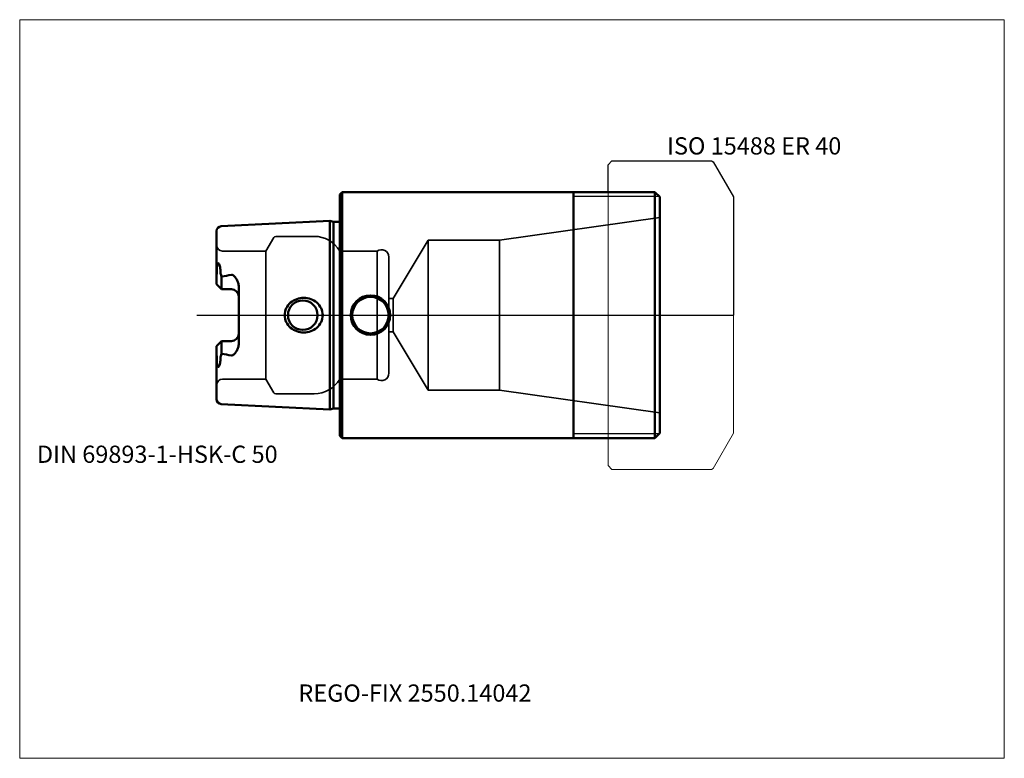
# Model space of a CAD drawing. Units: millimetres. Extents: x -65 to 135, y -90 to 60.
import ezdxf
from ezdxf.entities.mleader import LeaderData, LeaderLine
from ezdxf.lldxf.tags import DXFTag
from ezdxf.math import Vec2, Vec3

# ---------------------------------------------------------------- set-up
doc = ezdxf.new("R2010")
doc.units = ezdxf.units.MM
doc.layers.get('0').update_dxf_attribs({"plot": 0})
for name, color, linetype, lineweight in [('1', 4, 'Continuous', 50), ('11', 4, 'Continuous', 25), ('3', 1, 'Dashed_narrow', 35), ('RFCOMP01', 3, 'Long_dashed_dotted_narrow', 18), ('SK1', 4, 'Continuous', 50), ('SK3', 1, 'Dashed_narrow', 35), ('SK4', 2, 'Long_dashed_dotted_narrow', 25)]:
    doc.layers.add(name, color=color, linetype=linetype, lineweight=lineweight)
for name, color, linetype, lineweight, plot in [('4', 2, 'Long_dashed_dotted_narrow', 25, False), ('INFMAINVIEW', 9, 'Continuous', 18, False), ('INFTOTAL', 9, 'Continuous', 18, False), ('NOCUT', 7, 'Continuous', 25, False)]:
    doc.layers.add(name, color=color, linetype=linetype, lineweight=lineweight, plot=plot)
doc.layers.add('SK6', color=5, linetype='Continuous')
doc.styles.add('SEACAD_Monospac821_BT', font='txt')
doc.styles.get("Standard").update_dxf_attribs({"font": 'Monospac821 BT'})
tags = doc.linetypes.add('Dashed_narrow', pattern=[9.525, 6.35, -3.175]).pattern_tags.tags
tags[6:7] = [DXFTag(74, 4), DXFTag(75, 0), DXFTag(340, '0'), DXFTag(46, 0.0), DXFTag(50, 0.0), DXFTag(44, 0.0), DXFTag(45, 0.0)]
tags[4:5] = [DXFTag(74, 4), DXFTag(75, 0), DXFTag(340, '0'), DXFTag(46, 0.0), DXFTag(50, 0.0), DXFTag(44, 0.0), DXFTag(45, 0.0)]
tags = doc.linetypes.add('Long_dashed_dotted_narrow', pattern=[28.575, 19.05, -3.175, 3.175, -3.175]).pattern_tags.tags
tags[10:11] = [DXFTag(74, 4), DXFTag(75, 0), DXFTag(340, '0'), DXFTag(46, 0.0), DXFTag(50, 0.0), DXFTag(44, 0.0), DXFTag(45, 0.0)]
tags[8:9] = [DXFTag(74, 4), DXFTag(75, 0), DXFTag(340, '0'), DXFTag(46, 0.0), DXFTag(50, 0.0), DXFTag(44, 0.0), DXFTag(45, 0.0)]
tags[6:7] = [DXFTag(74, 4), DXFTag(75, 0), DXFTag(340, '0'), DXFTag(46, 0.0), DXFTag(50, 0.0), DXFTag(44, 0.0), DXFTag(45, 0.0)]
tags[4:5] = [DXFTag(74, 4), DXFTag(75, 0), DXFTag(340, '0'), DXFTag(46, 0.0), DXFTag(50, 0.0), DXFTag(44, 0.0), DXFTag(45, 0.0)]

# ---------------------------------------------------------------- blocks, each defined once
blk = doc.blocks.new('_DOT')
at = {"color": 0}
blk.add_line((0, 0), (-1, 0), dxfattribs=at)
at = {"color": 0, "const_width": 0.333}
blk.add_lwpolyline([(-0.166, 0, 1), (0.166, 0, 1)], format="xyb", close=True, dxfattribs=at)

msp = doc.modelspace()

# ---------------------------------------------------------------- linework, layer by layer
at = {"layer": '1'}
for p, q in [((0.5, 25), (0, 24.5)), ((0, 24.5), (0, -24.5)), ((0.5, 25), (0.5, -25)), ((64, 25), (0.5, 25)), ((47.5, -25), (47.5, 25)), ((64, 25), (65, 24)), ((64, 25), (64, -25)), ((65, 24), (65, -24)), ((64, -25), (65, -24)), ((0, -24.5), (0.5, -25)), ((0.5, -25), (64, -25))]:
    msp.add_line(p, q, dxfattribs=at)
for radius, start, end in [(4, 0, 180), (3.7, 0, 180), (4, 180, 0), (3.7, 180, 360)]:
    msp.add_arc((6.25, 0), radius, start, end, dxfattribs=at)
at = {"layer": '11'}
for p, q in [((64.92, 24.08), (47.5, 24.08)), ((64.92, -24.08), (47.5, -24.08))]:
    msp.add_line(p, q, dxfattribs=at)
at = {"layer": '3'}
for p, q in [((10, 3.4), (10.88, 3.4)), ((10, -3.4), (10.88, -3.4))]:
    msp.add_line(p, q, dxfattribs=at)
at = {"layer": '4'}
msp.add_line((0, 0), (65, 0), dxfattribs=at)
at = {"layer": 'INFMAINVIEW'}
for p, q in [((-65, -90), (-65, 60)), ((-65, 60), (135, 60)), ((135, 60), (135, -90)), ((135, -90), (-65, -90))]:
    msp.add_line(p, q, dxfattribs=at)
at = {"layer": 'INFTOTAL'}
for p, q in [((-65, 60), (135, 60)), ((-65, -90), (-65, 60)), ((135, 60), (135, -90)), ((135, -90), (-65, -90))]:
    msp.add_line(p, q, dxfattribs=at)
at = {"layer": 'NOCUT'}
for p, q in [((54.5, 30.55), (55.3, 31.35)), ((54.5, 25), (54.5, 30.55)), ((55.3, 31.35), (75.49, 31.35)), ((75.49, 31.35), (75.89, 31.12)), ((75.89, 31.12), (80, 24)), ((0.5, 25), (0, 24.5)), ((0, 24.5), (0, 0)), ((54.5, 25), (0.5, 25)), ((80, 24), (80, 0)), ((0, 0), (80, 0))]:
    msp.add_line(p, q, dxfattribs=at)
at = {"layer": 'RFCOMP01'}
for p, q in [((54.5, 30.55), (55.3, 31.35)), ((54.5, -30.55), (54.5, 30.55)), ((55.3, 31.35), (75.49, 31.35)), ((75.49, 31.35), (75.89, 31.12)), ((75.89, 31.12), (80, 24)), ((80, 24), (80, -24)), ((80, -24), (75.89, -31.12)), ((55.3, -31.35), (54.5, -30.55)), ((75.49, -31.35), (55.3, -31.35)), ((75.89, -31.12), (75.49, -31.35))]:
    msp.add_line(p, q, dxfattribs=at)
at = {"layer": 'SK1'}
for p, q in [((-2, 19.15), (-24.05, 18.05)), ((-2, 19.15), (-2, -19.15)), ((-1.25, 18.95), (-2, 19.15)), ((-1.25, 18.95), (-1.25, -18.95)), ((0, 18.95), (-1.25, 18.95)), ((-25, 6.27), (-25, 17.05)), ((-24, 5.27), (-25, 6.27)), ((-24, 7.86), (-24.05, 7.98)), ((-24, 5.27), (-24, 7.86)), ((-22, 5.27), (-24, 5.27)), ((-20.5, -5.79), (-20.5, 5.79)), ((-24, -5.27), (-25, -6.27)), ((-22, -5.27), (-24, -5.27)), ((-24, -5.27), (-24, -7.86)), ((-25, -6.27), (-25, -17.05)), ((-24, -7.86), (-24.05, -7.98)), ((-24.05, -18.05), (-2, -19.15)), ((-2, -19.15), (-1.25, -18.95)), ((-1.25, -18.95), (0, -18.95))]:
    msp.add_line(p, q, dxfattribs=at)
for centre, radius, start, end in [((-24, 17.05), 1, 92.866, 180.0144), ((-22.05, 8.78), 2.15, 183.7491, 201.7691), ((-28.22, 39.5), 31.92, 277.6054, 281.2449), ((-22, 3.77), 1.5, 0, 90), ((-7.5, 0), 3, 0, 180), ((-7.5, 0), 3, 180, 0), ((-22, -3.77), 1.5, 270, 0), ((-22.05, -8.78), 2.15, 158.2309, 176.2509), ((-28.22, -39.5), 31.92, 78.7551, 82.3946), ((-24, -17.05), 1, 179.9856, 267.134)]:
    msp.add_arc(centre, radius, start, end, dxfattribs=at)
for points, knots in [([(-24.2, 8.64), (-24.21, 9.01), (-24.25, 9.37), (-24.34, 9.89), (-24.38, 10.06), (-24.45, 10.29), (-24.48, 10.36), (-24.56, 10.5), (-24.6, 10.57), (-24.75, 10.56), (-24.81, 10.43), (-24.86, 10.23), (-24.88, 10.13), (-24.92, 9.83), (-24.94, 9.63), (-24.97, 9.05), (-24.98, 8.67), (-24.98, 8.29)], [0, 0, 0, 0, 0.25, 0.25, 0.375, 0.375, 0.437, 0.437, 0.5, 0.5, 0.562, 0.562, 0.625, 0.625, 0.75, 0.75, 1, 1, 1, 1]), ([(-22, 8.19), (-21.93, 8.2), (-21.86, 8.2), (-21.73, 8.16), (-21.68, 8.13), (-21.51, 8.02), (-21.42, 7.93), (-21.17, 7.65), (-21.02, 7.44), (-20.78, 7.01), (-20.68, 6.78), (-20.54, 6.3), (-20.5, 6.04), (-20.5, 5.79)], [0, 0, 0, 0, 0.063, 0.063, 0.125, 0.125, 0.25, 0.25, 0.5, 0.5, 0.75, 0.75, 1, 1, 1, 1]), ([(-3.45, 0), (-3.45, 0.97), (-3.92, 1.91), (-5.38, 3.18), (-6.34, 3.52), (-8.27, 3.52), (-9.24, 3.19), (-10.7, 1.91), (-11.16, 0.97), (-11.16, 0)], [0, 0, 0, 0, 0.25, 0.25, 0.5, 0.5, 0.75, 0.75, 1, 1, 1, 1]), ([(-3.45, 0), (-3.45, -0.97), (-3.92, -1.91), (-5.38, -3.18), (-6.34, -3.52), (-8.27, -3.52), (-9.24, -3.19), (-10.7, -1.91), (-11.16, -0.97), (-11.16, 0)], [0, 0, 0, 0, 0.25, 0.25, 0.5, 0.5, 0.75, 0.75, 1, 1, 1, 1]), ([(-22, -8.19), (-21.93, -8.2), (-21.86, -8.2), (-21.73, -8.16), (-21.68, -8.13), (-21.51, -8.02), (-21.42, -7.93), (-21.17, -7.65), (-21.02, -7.44), (-20.78, -7.01), (-20.68, -6.78), (-20.54, -6.3), (-20.5, -6.04), (-20.5, -5.79)], [0, 0, 0, 0, 0.063, 0.063, 0.125, 0.125, 0.25, 0.25, 0.5, 0.5, 0.75, 0.75, 1, 1, 1, 1]), ([(-24.2, -8.64), (-24.21, -9.01), (-24.25, -9.37), (-24.34, -9.89), (-24.38, -10.06), (-24.45, -10.29), (-24.48, -10.36), (-24.56, -10.5), (-24.6, -10.57), (-24.75, -10.56), (-24.81, -10.43), (-24.86, -10.23), (-24.88, -10.13), (-24.92, -9.83), (-24.94, -9.63), (-24.97, -9.05), (-24.98, -8.67), (-24.98, -8.29)], [0, 0, 0, 0, 0.25, 0.25, 0.375, 0.375, 0.437, 0.437, 0.5, 0.5, 0.562, 0.562, 0.625, 0.625, 0.75, 0.75, 1, 1, 1, 1])]:
    msp.add_open_spline(points, degree=3, knots=knots, dxfattribs=at)
at = {"layer": 'SK3'}
for p, q in [((32.47, 15.25), (65, 19.82)), ((-12.97, 16), (-5.2, 16)), ((-13.41, 15.75), (-15, 13)), ((10.88, 3.4), (18, 15.25)), ((18, 15.25), (18, -15.25)), ((18, 15.25), (32.47, 15.25)), ((32.47, 15.25), (32.47, -15.25)), ((-15, 13), (-23.8, 13)), ((-15, 13), (-15, -13)), ((0, 13), (0, -13)), ((7.6, 13), (0, 13)), ((7.6, 13), (7.6, -13)), ((10, -11.8), (10, 11.8)), ((10.88, -3.4), (10.88, 3.4)), ((10.88, -3.4), (18, -15.25)), ((-15, -13), (-23.8, -13)), ((-13.41, -15.75), (-15, -13)), ((7.6, -13), (0, -13)), ((-12.97, -16), (-5.2, -16)), ((18, -15.25), (32.47, -15.25)), ((32.47, -15.25), (65, -19.82))]:
    msp.add_line(p, q, dxfattribs=at)
for centre, radius, start, end in [((-5.2, 10), 6, 30, 89.9985), ((-23.8, 14.2), 1.2, 180, 270), ((-12.97, 15.5), 0.5, 90.0015, 150), ((8.5, 11.8), 1.5, 0, 126.8699), ((8.5, -11.8), 1.5, 233.1301, 0), ((-23.8, -14.2), 1.2, 90, 180), ((-5.2, -10), 6, 270.0015, 330), ((-12.97, -15.5), 0.5, 210, 269.9985)]:
    msp.add_arc(centre, radius, start, end, dxfattribs=at)
at = {"layer": 'SK4'}
msp.add_line((-29, 0), (70, 0), dxfattribs=at)

# ---------------------------------------------------------------- texts
at = {"layer": 'SK6', "style": 'SEACAD_Monospac821_BT'}
for s, p in [('ISO 15488 ER 40', (66.5, 32.62)), ('DIN 69893-1-HSK-C 50', (-61.5, -30))]:
    msp.add_text(s, height=3.5, dxfattribs=at).set_placement(p)

# ---------------------------------------------------------------- leaders
at = {"layer": 'SK6'}
ml = msp.add_multileader_mtext('Standard', dxfattribs=at)
ml.set_content('{\\pxsm0.9;\\fMonospac821 BT|b0||i0||c0|p34;\\W1.;REGO-FIX 2550.14042\\P}', color=256)
ml.set_leader_properties()
ml.set_arrow_properties(name='DOT')
ml.build(insert=Vec2(0, 0))
ml.multileader.update_dxf_attribs({"leader_type": 0, "dogleg_length": 0, "arrow_head_size": 3.5})
ctx = ml.context
ctx.base_point, ctx.char_height, ctx.arrow_head_size, ctx.landing_gap_size = Vec3(-10.39, -48.86), 3.5, 3.5, 1.23
ctx.mtext.insert = Vec3(-8.39, -75)

doc.saveas('drawing.dxf')
